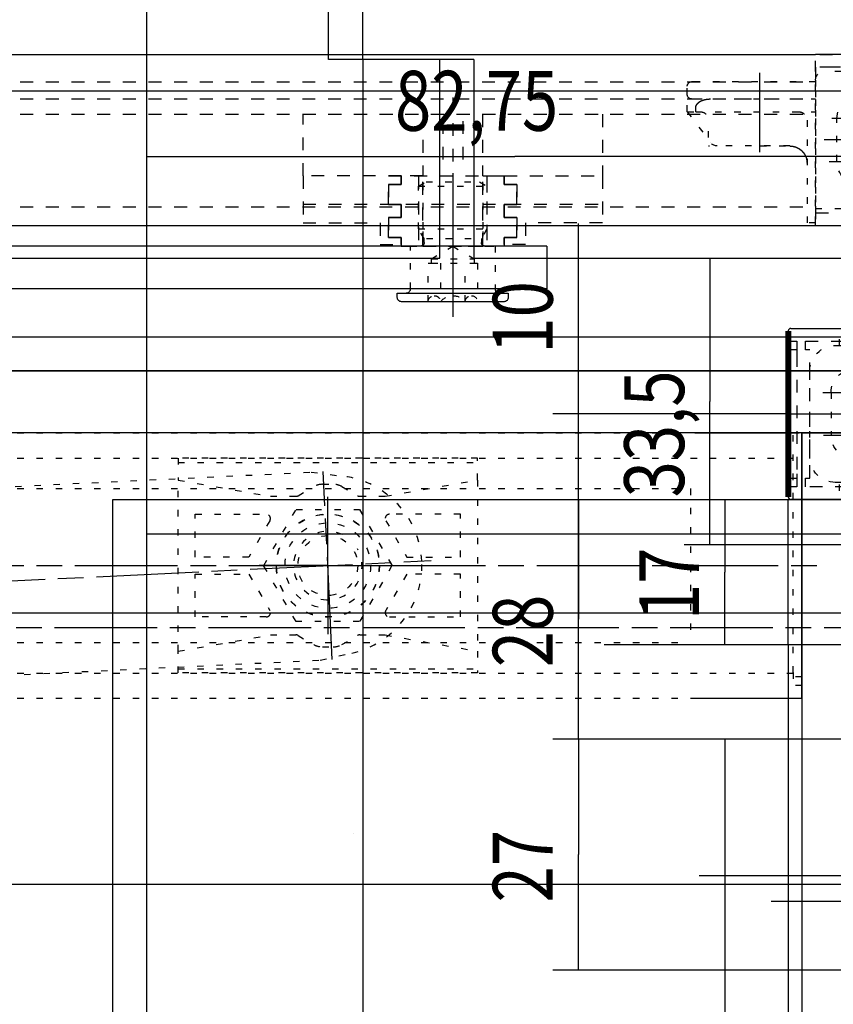
# Model space of a CAD drawing. Extents: x -216 to 1325, y -72 to 1051.
# Drawn here: x 413 to 508, y 363 to 478 of the extents above; entities that cross this region are included whole.
import ezdxf

# ---------------------------------------------------------------- set-up
doc = ezdxf.new("R2010")
doc.units = 0
for name, pattern in [('CENTERLINE', [30, 12, -1.5, 3, -1.5, 12]), ('HIDDEN', [4.5, 1.5, -1.5, 1.5]), ('PHANTOM', [29.5, 9.5, -1.5, 3, -1.5, 3, -1.5, 9.5]), ('SHORT_DASH', [3, 0.75, -1.5, 0.75])]:
    doc.linetypes.add(name, pattern=pattern)
doc.layers.get('0').update_dxf_attribs({"linetype": 'CONTINUOUS'})
for name, color, linetype in [('1', 7, 'CONTINUOUS'), ('2', 7, 'CONTINUOUS'), ('5', 7, 'CONTINUOUS'), ('6', 7, 'CONTINUOUS'), ('7', 7, 'CONTINUOUS')]:
    doc.layers.add(name, color=color, linetype=linetype)
doc.styles.get("Standard").update_dxf_attribs({"font": 'monotxt.shx'})
doc.dimstyles.new('DSTYLE1', dxfattribs={"dimtxt": 7, "dimasz": 8, "dimexe": 1.5, "dimexo": 0, "dimgap": 1.5, "dimtad": 1, "dimrnd": 0.001, "dimzin": 11, "dimcen": 0.09, "dimazin": 3, "dimtp": 0.1, "dimtm": 0.1, "dimtfac": 1, "dimtofl": 0, "dimtmove": 0, "dimatfit": 3})
doc.dimstyles.new('DSTYLE3', dxfattribs={"dimtxt": 7, "dimasz": 8, "dimexe": 1.5, "dimexo": 0, "dimgap": 1.5, "dimtad": 1, "dimrnd": 0.001, "dimzin": 11, "dimcen": 0.09, "dimse2": 1, "dimazin": 3, "dimtp": 0.1, "dimtm": 0.1, "dimtfac": 1, "dimtofl": 0, "dimtmove": 0, "dimatfit": 3})
doc.dimstyles.new('DSTYLE4', dxfattribs={"dimtxt": 7, "dimasz": 8, "dimexe": 1.5, "dimexo": 0, "dimgap": 1.5, "dimtad": 1, "dimrnd": 0.001, "dimzin": 11, "dimcen": 0.09, "dimse1": 1, "dimse2": 1, "dimazin": 3, "dimtp": 0.1, "dimtm": 0.1, "dimtfac": 1, "dimtofl": 0, "dimtmove": 0, "dimatfit": 3})
doc.dimstyles.new('DSTYLE5', dxfattribs={"dimtxt": 7, "dimasz": 8, "dimexe": 1.5, "dimexo": 0, "dimgap": 1.5, "dimtad": 1, "dimrnd": 0.001, "dimzin": 11, "dimcen": 0.09, "dimse1": 1, "dimazin": 3, "dimtp": 0.1, "dimtm": 0.1, "dimtfac": 1, "dimtofl": 0, "dimtmove": 0, "dimatfit": 3})

# ---------------------------------------------------------------- blocks, each defined once
blk = doc.blocks.new('_AH13')
at = {"color": 0, "linetype": 'CONTINUOUS'}
blk.add_solid([(0, 0), (1, -0.166667), (1, 0.166667), (0, 0)], dxfattribs=at)
blk = doc.blocks.new('*D285')
at = {"layer": '7', "color": 1, "linetype": 'CONTINUOUS'}
for p, q in [((427.40956, 417.50973), (427.40956, 464.60963)), ((510.15956, 441.50973), (510.15956, 464.60963)), ((427.40956, 461.60963), (470.41759, 461.60963)), ((510.15956, 461.60963), (470.41759, 461.60963))]:
    blk.add_line(p, q, dxfattribs=at)
at = {"layer": '7', "color": 1, "xscale": 8, "yscale": 8, "zscale": 8}
blk.add_blockref('_AH13', (427.40956, 461.60963), dxfattribs=at)
at = {"layer": '7', "color": 1, "xscale": 8, "yscale": 8, "zscale": 8, "rotation": 180}
blk.add_blockref('_AH13', (510.15956, 461.60963), dxfattribs=at)
at = {"layer": '7', "color": 1, "linetype": 'CONTINUOUS', "width": 0.8}
blk.add_text('82,75', height=7, dxfattribs=at).set_placement((456.41759, 464.61163))
blk = doc.blocks.new('KAPPE_GLEIT_VORNENEW00NEW00')
at = {"layer": '6', "color": 40, "linetype": 'CONTINUOUS'}
for p, q in [((0, 10), (12.7, 10)), ((13, 8.5), (13, 9.7)), ((13, -7.5), (13, 7.5)), ((13, -9.7), (13, -8.5))]:
    blk.add_line(p, q, dxfattribs=at)
at = {"layer": '6', "color": 1, "linetype": 'SHORT_DASH'}
for p, q in [((0, 8.5), (0, 10)), ((0, 8), (0, 8.5)), ((0, -8), (0, 8)), ((0, -8.5), (0, -8)), ((0, -8.5), (0, -10))]:
    blk.add_line(p, q, dxfattribs=at)
at = {"layer": '6', "color": 1, "linetype": 'HIDDEN'}
for p, q in [((0, 8.5), (11, 8.5)), ((11, 8.5), (11, 7.5)), ((12, 8.5), (13, 8.5)), ((12, 7.5), (12, 8.5)), ((10.5, 7.5), (10.5, -7.5)), ((11, 7.5), (10.5, 7.5)), ((13, 7.5), (12, 7.5)), ((12, 7), (12, 7.5)), ((12, -7), (12, 7)), ((10.5, -7.5), (11, -7.5)), ((11, -7.5), (11, -8.5)), ((12, -7.5), (12, -7)), ((12, -7.5), (13, -7.5)), ((12, -8.5), (12, -7.5)), ((13, -7.5), (13, -7.5)), ((2.9, -8.5), (0, -8.5)), ((11, -8.5), (0, -8.5)), ((13, -8.5), (12, -8.5))]:
    blk.add_line(p, q, dxfattribs=at)
at = {"layer": '6', "color": 1, "linetype": 'CONTINUOUS'}
for p, q in [((13, 8.5), (13, 7.5)), ((13, -7.5), (13, -8.5))]:
    blk.add_line(p, q, dxfattribs=at)
at = {"layer": '6', "color": 1, "linetype": 'CENTERLINE'}
blk.add_line((13, 0), (0, 0), dxfattribs=at)
at = {"layer": '6', "color": 5, "linetype": 'CONTINUOUS'}
blk.add_line((12.7, -10), (0, -10), dxfattribs=at)
at = {"layer": '6', "color": 6, "linetype": 'HIDDEN'}
blk.add_line((0.5, -10), (5.25, -10), dxfattribs=at)
at = {"layer": '6', "color": 1, "linetype": 'PHANTOM', "const_width": 0.7}
blk.add_lwpolyline([(13, 9.7), (13, -9.7)], dxfattribs=at)
at = {"layer": '6', "color": 40, "linetype": 'CONTINUOUS'}
for centre, start, end in [((12.7, 9.7), 0, 90), ((12.7, -9.7), 270, 360)]:
    blk.add_arc(centre, 0.3, start, end, dxfattribs=at)
blk = doc.blocks.new('BEFESTIGUNGNEW00NEW00')
at = {"layer": '6', "color": 1, "linetype": 'CENTERLINE'}
for p, q in [((5.25, -5.99), (5.25, 15.58)), ((1.61, 7.3), (8.87, 7.3)), ((-6.5, 6.23), (-6.5, -3.05)), ((8.97, 2.3), (1.91, 2.3))]:
    blk.add_line(p, q, dxfattribs=at)
at = {"layer": '6', "color": 1, "linetype": 'SHORT_DASH'}
for p, q in [((0, 14.5), (-1, 14.5)), ((-1, 2.5), (-1, 14.5)), ((0, 14.5), (0, 12.8)), ((0, 12.8), (7.5, 12.8)), ((0, -2.2), (0, 12.8)), ((3.5, 12.8), (3.5, 13.8)), ((3.5, 13.8), (7, 13.8)), ((7, 13.8), (7, 12.8)), ((10.5, 9.8), (10.5, -0.2)), ((2.5, 7.3), (2.5, 2.3)), ((8, 2.3), (8, 7.3)), ((-15, 1.5), (-12.3, 5.1)), ((-12.5, 5.5), (-12.42, 5.5)), ((-3, 5.5), (-11.5, 5.5)), ((-6.5, 5.5), (-3, 5.5)), ((-12.5, 4.5), (-12.5, 2.5)), ((-15, 1.5), (-14, 1.5)), ((-15, 1.5), (-15, -0.5)), ((-15, 1.5), (-13.5, 1.5)), ((-14, 1.5), (0, 1.5)), ((-14, 1.5), (-14, 1)), ((-14.5, 0), (-14, 0)), ((-14, 0), (0, 0)), ((-15, -0.5), (-15, -1.5)), ((-14, -2), (-14.5, -2)), ((0, -2), (-14, -2)), ((7.5, -3.2), (1, -3.2)), ((3.5, -4.2), (3.5, -3.2)), ((7, -3.2), (7, -4.2)), ((3.5, -4.2), (7, -4.2))]:
    blk.add_line(p, q, dxfattribs=at)
for points in [[(-1, 7.5), (-1, 7.46, -0.004496), (-1, 7.42, -0.004534), (-1, 7.38, -0.004592), (-1.01, 7.34, -0.004668), (-1.01, 7.3, -0.004735), (-1.01, 7.26, -0.004794), (-1.02, 7.22, -0.004849), (-1.02, 7.18, -0.004903), (-1.03, 7.14, -0.004951), (-1.04, 7.11, -0.004995), (-1.04, 7.07, -0.005033), (-1.05, 7.03, -0.005068), (-1.06, 6.99, -0.005096), (-1.07, 6.95, -0.00512), (-1.08, 6.92, -0.005137), (-1.1, 6.88, -0.00515), (-1.11, 6.84, -0.005156), (-1.12, 6.81, -0.005158), (-1.14, 6.77, -0.005152), (-1.15, 6.73, -0.005143), (-1.17, 6.7, -0.005125), (-1.18, 6.66, -0.005106), (-1.2, 6.63, -0.005076), (-1.22, 6.59, -0.005044), (-1.24, 6.55, -0.005008), (-1.26, 6.52, -0.004976), (-1.28, 6.48, -0.004979), (-1.3, 6.45, -0.005041), (-1.32, 6.42, -0.005081), (-1.34, 6.38, -0.005134), (-1.37, 6.35, -0.005168), (-1.39, 6.31, -0.005216), (-1.42, 6.28, -0.005244), (-1.44, 6.25, -0.005285), (-1.47, 6.21, -0.005306), (-1.5, 6.18, -0.00534), (-1.53, 6.15, -0.005353), (-1.56, 6.12, -0.005378), (-1.59, 6.08, -0.005385), (-1.62, 6.05, -0.005416), (-1.66, 6.02, -0.005437), (-1.69, 5.99, -0.005492), (-1.73, 5.96, -0.00553), (-1.76, 5.93, -0.005591), (-1.8, 5.91, -0.005634), (-1.84, 5.88, -0.005703), (-1.88, 5.85, -0.005752), (-1.92, 5.82, -0.005826), (-1.96, 5.8, -0.005879), (-2, 5.77, -0.005956), (-2.04, 5.75, -0.006012), (-2.08, 5.73, -0.006091), (-2.13, 5.7, -0.006139), (-2.17, 5.68, -0.006202), (-2.22, 5.66, -0.006215), (-2.27, 5.64, -0.006222), (-2.32, 5.62, -0.006322), (-2.36, 5.61, -0.006533), (-2.41, 5.59, -0.006372), (-2.46, 5.58, -0.005969), (-2.51, 5.56, -0.006718), (-2.57, 5.55, -0.008219), (-2.62, 5.54, -0.006155), (-2.67, 5.53, -0.001822), (-2.72, 5.52, -0.009062), (-2.78, 5.51, -0.01594), (-2.87, 5.51, -0.007653), (-3, 5.5, -0.003964)], [(-14, 1), (-14, 0.97, 0.012431), (-14, 0.94, 0.013117), (-13.99, 0.92, 0.013189), (-13.99, 0.89, 0.012516), (-13.98, 0.86, 0.012035), (-13.97, 0.84, 0.011564), (-13.97, 0.81, 0.011095), (-13.96, 0.79, 0.010478), (-13.95, 0.77, 0.009937), (-13.94, 0.74, 0.009317), (-13.92, 0.72, 0.008769), (-13.91, 0.7, 0.008144), (-13.9, 0.67, 0.007612), (-13.88, 0.65, 0.007025), (-13.87, 0.63, 0.006495), (-13.85, 0.61, 0.005875), (-13.84, 0.59, 0.005469), (-13.82, 0.57, 0.005148), (-13.8, 0.55, 0.005041), (-13.79, 0.53, 0.005092), (-13.77, 0.51, 0.005111), (-13.75, 0.5, 0.005087), (-13.74, 0.48, 0.005078), (-13.72, 0.46, 0.005063), (-13.7, 0.44, 0.005051), (-13.68, 0.43, 0.005025), (-13.66, 0.41, 0.005005), (-13.65, 0.4, 0.004973), (-13.63, 0.38, 0.004946), (-13.61, 0.37, 0.004909), (-13.59, 0.35, 0.004875), (-13.57, 0.34, 0.004829), (-13.55, 0.33, 0.004794), (-13.53, 0.31, 0.004755), (-13.51, 0.3, 0.004659), (-13.49, 0.29, 0.004478), (-13.47, 0.28, 0.004306), (-13.45, 0.26, 0.004098), (-13.42, 0.25, 0.003918), (-13.4, 0.24, 0.003718), (-13.38, 0.23, 0.003543), (-13.36, 0.22, 0.003345), (-13.34, 0.21, 0.003171), (-13.32, 0.2, 0.002972), (-13.29, 0.19, 0.002806), (-13.27, 0.18, 0.002628), (-13.25, 0.18, 0.002548), (-13.23, 0.17, 0.002542), (-13.21, 0.16, 0.002534), (-13.18, 0.15, 0.002519), (-13.16, 0.14, 0.002507), (-13.14, 0.13, 0.002492), (-13.12, 0.13, 0.00248), (-13.1, 0.12, 0.002465), (-13.07, 0.11, 0.002452), (-13.05, 0.11, 0.002435), (-13.03, 0.1, 0.002421), (-13.01, 0.09, 0.002405), (-12.98, 0.09, 0.00239), (-12.96, 0.08, 0.002372), (-12.94, 0.08, 0.002357), (-12.92, 0.07, 0.002339), (-12.89, 0.07, 0.002323), (-12.87, 0.06, 0.002304), (-12.85, 0.06, 0.002288), (-12.82, 0.05, 0.002269), (-12.8, 0.05, 0.002252), (-12.78, 0.04, 0.002232), (-12.76, 0.04, 0.002216), (-12.73, 0.03, 0.002197), (-12.71, 0.03, 0.002179), (-12.69, 0.03, 0.002157), (-12.66, 0.02, 0.00214), (-12.64, 0.02, 0.002122), (-12.62, 0.02, 0.002097), (-12.59, 0.02, 0.002063), (-12.57, 0.01, 0.002059), (-12.55, 0.01, 0.002075), (-12.52, 0.01, 0.001996), (-12.5, 0.01, 0.001845), (-12.48, 0.01, 0.001991), (-12.45, 0.01, 0.002305), (-12.43, 0, 0.001747), (-12.41, 0, 0.000649), (-12.39, 0, 0.002368), (-12.36, 0, 0.003967), (-12.32, 0, 0.001941), (-12.27, 0, 0.001037)]]:
    blk.add_lwpolyline(points, format="xyb", dxfattribs=at)
for centre, radius, start, end in [((7.5, 9.8), 3, 0, 90), ((5.25, 7.3), 2.75, 0, 180), ((-11.5, 4.5), 1, 90, 180), ((-13.5, 2.5), 1, 270, 360), ((-2, 2.5), 1, 270, 360), ((5.25, 2.3), 2.75, 180, 360), ((-14.5, -0.5), 0.5, 90, 180), ((7.5, -0.2), 3, 270, 360), ((-14.5, -1.5), 0.5, 180, 270), ((1, -2.2), 1, 180, 270)]:
    blk.add_arc(centre, radius, start, end, dxfattribs=at)
blk = doc.blocks.new('GLEITST_CK_SEITENEW00NEW00')
at = {"layer": '6', "color": 1, "linetype": 'HIDDEN'}
for p, q in [((-6.025, -1), (-6.025, 0)), ((-6.025, 0), (-3.5, 0)), ((-4, -8.2), (-4, 0)), ((-3.5, 0), (3.5, 0)), ((-3.5, 0), (-3.5, -8.2)), ((0, -17.374), (0, 0.735)), ((6.025, 0), (3.5, 0)), ((3.5, 0), (3.5, -8.2)), ((4, -8.2), (4, 0)), ((6.025, -1), (6.025, 0)), ((-8.5001, -2.7), (-8.5001, -0.2)), ((-8.5001, -0.2), (-6.025, -0.2)), ((-7.5, -3.35), (-7.5, -1)), ((-7.5, -1), (-6.025, -1)), ((-6.025, -1), (-7.5, -1)), ((-7.5, -1), (-7.5, -3.35)), ((-6.025, -0.2), (-6.025, -1)), ((8.5, -0.2), (6.025, -0.2)), ((6.025, -0.2), (6.025, -1)), ((7.5, -1), (6.025, -1)), ((6.025, -1), (7.5, -1)), ((7.5, -3.35), (7.5, -1)), ((7.5, -1), (7.5, -3.35)), ((8.5, -2.7), (8.5, -0.2)), ((-17.5001, -8.2), (-17.5001, -2.7)), ((-17.5001, -2.7), (-8.5001, -2.7)), ((-6.025, -3.35), (-7.5, -3.35)), ((-7.5, -3.35), (-6.025, -3.35)), ((-6.025, -4.85), (-6.025, -3.35)), ((-6.025, -3.35), (-6.025, -4.85)), ((6.025, -4.85), (6.025, -3.35)), ((6.025, -3.35), (7.5, -3.35)), ((7.5, -3.35), (6.025, -3.35)), ((6.025, -3.35), (6.025, -4.85)), ((17.5, -2.7), (8.5, -2.7)), ((17.5, -8.2), (17.5, -2.7)), ((-17.5001, -4.9), (17.5, -4.9)), ((-7.5, -7.2), (-7.5, -4.85)), ((-7.5, -4.85), (-6.025, -4.85)), ((-6.025, -4.85), (-7.5, -4.85)), ((-7.5, -4.85), (-7.5, -7.2)), ((7.5, -4.85), (6.025, -4.85)), ((6.025, -4.85), (7.5, -4.85)), ((7.5, -7.2), (7.5, -4.85)), ((7.5, -4.85), (7.5, -7.2)), ((-6.025, -7.2), (-7.5, -7.2)), ((-7.5, -7.2), (-6.025, -7.2)), ((-6.025, -8.2), (-6.025, -7.2)), ((-6.025, -7.2), (-6.025, -8.2)), ((6.025, -8.2), (6.025, -7.2)), ((6.025, -7.2), (7.5, -7.2)), ((7.5, -7.2), (6.025, -7.2)), ((6.025, -7.2), (6.025, -8.2)), ((-6.025, -8.2), (-17.5001, -8.2)), ((-17.5001, -8.2), (-17.5001, -15.4)), ((-7.5, -8.2), (7.5, -8.2)), ((-3.5, -8.2), (-6.025, -8.2)), ((-3.484, -15.4), (-3.484, -8.2)), ((-1.175, -14.6025), (-1.175, -8.85)), ((1.175, -14.6025), (1.175, -8.705)), ((3.484, -15.4), (3.484, -8.2)), ((3.5, -8.2), (6.025, -8.2)), ((6.025, -8.2), (17.5, -8.2)), ((17.5, -15.4), (17.5, -8.2)), ((-17.5001, -15.4), (17.5, -15.4))]:
    blk.add_line(p, q, dxfattribs=at)
blk = doc.blocks.new('SCHRAUBENEW00NEW00')
at = {"layer": '6', "color": 1, "linetype": 'CENTERLINE'}
blk.add_line((0, -14.01), (0, 2.02), dxfattribs=at)
at = {"layer": '6', "color": 40, "linetype": 'CONTINUOUS'}
for p, q in [((-6.49, 0.5), (-6.49, 0)), ((-6.49, 0), (-5.46, 0)), ((-6.49, 0), (6.49, 0)), ((5.99, 1), (-5.99, 1)), ((5.46, 0), (6.49, 0)), ((6.49, 0), (6.49, 0.5))]:
    blk.add_line(p, q, dxfattribs=at)
at = {"layer": '6', "color": 1, "linetype": 'SHORT_DASH'}
for p, q in [((-2.89, 1), (-2.89, -3.5)), ((-1.44, -3.5), (-1.44, 1)), ((1.44, 1), (1.44, -3.5)), ((2.89, -3.5), (2.89, 1)), ((-4.96, -0.5), (-4.96, -5.5)), ((4.96, -5.5), (4.96, -0.5)), ((-2.89, -3.5), (-2.5, -3.5)), ((-2.5, -3.5), (-2.5, -4)), ((-2.5, -3.5), (2.5, -3.5)), ((-2.5, -4), (0, -5.5)), ((-2.5, -4), (2.5, -4)), ((0, -5.5), (2.5, -4)), ((2.5, -4), (2.5, -3.5)), ((2.5, -3.5), (2.89, -3.5)), ((-4.96, -5.5), (-3.75, -5.5)), ((-4.96, -5.5), (4.96, -5.5)), ((3.75, -5.5), (4.96, -5.5)), ((-3.35, -6.37), (-4, -7.5)), ((-3.5, -7.21), (-3.5, -6.64)), ((-3.35, -5.9), (-3.35, -6.37)), ((-3.09, -6.4), (3.08, -6.4)), ((3.35, -6.37), (3.35, -5.9)), ((4, -7.5), (3.35, -6.37)), ((3.5, -7.21), (3.5, -6.64)), ((-4, -7.5), (-4, -12.5)), ((-4, -7.5), (4, -7.5)), ((-3.5, -12.79), (-3.5, -7.21)), ((3.5, -12.79), (3.5, -7.21)), ((4, -12.5), (4, -7.5)), ((-4, -12.5), (-3.13, -13)), ((-4, -12.5), (4, -12.5)), ((3.13, -13), (4, -12.5)), ((-3.13, -13), (3.13, -13))]:
    blk.add_line(p, q, dxfattribs=at)
at = {"layer": '6', "color": 40, "linetype": 'CONTINUOUS'}
for centre, radius, start, end in [((-5.99, 0.5), 0.5, 89.9951, 180.0049), ((-5.46, -0.5), 0.5, 359.9677, 450.0323), ((5.46, -0.5), 0.499, 89.9706, 135.0069), ((5.99, 0.5), 0.5, 359.9579, 450.0421), ((5.47, -0.5), 0.501, 135.0075, 179.9743)]:
    blk.add_arc(centre, radius, start, end, dxfattribs=at)
at = {"layer": '6', "color": 1, "linetype": 'SHORT_DASH'}
for centre, radius, start, end in [((-2.16, 1.02), 0.722, 181.7098, 268.2902), ((-2.16, 1.02), 0.722, 268.2549, 358.2929), ((0, 2.14), 1.83, 218.2259, 270.019), ((0, 2.14), 1.84, 269.9683, 321.7401), ((2.17, 1.02), 0.722, 181.7201, 271.7321), ((2.17, 1.02), 0.722, 271.7054, 358.2946), ((-3.75, -5.9), 0.4, 359.9536, 450.0464), ((3.75, -5.9), 0.401, 135.013, 179.9762), ((3.75, -5.9), 0.399, 89.9446, 135.0077)]:
    blk.add_arc(centre, radius, start, end, dxfattribs=at)
blk = doc.blocks.new('HEBEL_FRONTNEW00NEW00')
at = {"layer": '6', "color": 1, "linetype": 'CENTERLINE'}
blk.add_line((374.58, -23.23), (374.58, -10.15), dxfattribs=at)
at = {"layer": '6', "color": 40, "linetype": 'CONTINUOUS'}
for p, q in [((385.58, -14.5), (-11, -14.5)), ((385.58, -19.5), (385.58, -14.5)), ((385.58, -19.5), (-11, -19.5))]:
    blk.add_line(p, q, dxfattribs=at)
blk = doc.blocks.new('GLEITSCHIENE_FRONTNEW00NEW00')
at = {"layer": '6', "color": 40, "linetype": 'CONTINUOUS'}
for p, q in [((0, 0), (504, 0)), ((0, -20), (504, -20))]:
    blk.add_line(p, q, dxfattribs=at)
at = {"layer": '6', "color": 1, "linetype": 'SHORT_DASH'}
blk.add_line((504, 0), (504, -20), dxfattribs=at)
at = {"layer": '6', "color": 1, "linetype": 'HIDDEN'}
for p, q in [((0, -2.2), (504, -2.2)), ((0, -13), (504, -13)), ((0, -14.8), (504, -14.8)), ((0, -16.8), (504, -16.8))]:
    blk.add_line(p, q, dxfattribs=at)
blk = doc.blocks.new('GLEITST_CKNEW00')
at = {"layer": '5', "color": 1, "linetype": 'SHORT_DASH'}
for p, q in [((17.5, 12.55), (-17.5, 12.55)), ((-17.5, 12.55), (-17.5, 10)), ((-17.5, 12.05), (17.5, 12.05)), ((17.5, 10), (17.5, 12.55)), ((-17.5, 10), (-6.72, 8.1)), ((-17.5, -10), (-17.5, 10)), ((-3.48, 8.17), (-1.64, 9.23)), ((-0.64, 9.5), (0.64, 9.5)), ((1.64, 9.23), (3.48, 8.17)), ((6.72, 8.1), (17.5, 10)), ((17.5, 10), (17.5, -10)), ((-6.72, 8.1), (-3.73, 8.1)), ((3.73, 8.1), (6.72, 8.1)), ((-15.5, 1), (-15.5, 6)), ((-15.5, 6), (-7.21, 6)), ((-7.5, 0), (-3.72, 6.55)), ((-3.72, 6.55), (3.72, 6.55)), ((3.72, 6.55), (7.5, 0)), ((15.5, 6), (7.21, 6)), ((15.5, 1), (15.5, 6)), ((-6.78, 5.25), (-9.23, 1)), ((6.78, 5.25), (9.23, 1)), ((-9.23, 1), (-15.5, 1)), ((-3.72, -6.55), (-7.5, 0)), ((0, 0), (0, 0)), ((0, 0), (0, 0)), ((7.5, 0), (3.72, -6.55)), ((9.23, 1), (15.5, 1)), ((-15.5, -1), (-9.23, -1)), ((-15.5, -6), (-15.5, -1)), ((-9.23, -1), (-6.78, -5.25)), ((9.23, -1), (6.78, -5.25)), ((15.5, -1), (9.23, -1)), ((15.5, -6), (15.5, -1)), ((-7.21, -6), (-15.5, -6)), ((3.72, -6.55), (-3.72, -6.55)), ((7.21, -6), (15.5, -6)), ((-17.5, -10), (-6.72, -8.1)), ((-6.72, -8.1), (-3.73, -8.1)), ((-3.48, -8.17), (-1.64, -9.23)), ((1.64, -9.23), (3.48, -8.17)), ((3.73, -8.1), (6.72, -8.1)), ((6.72, -8.1), (17.5, -10)), ((-17.5, -12.55), (-17.5, -10)), ((-0.64, -9.5), (0.64, -9.5)), ((17.5, -10), (17.5, -12.55)), ((-17.5, -12.05), (17.5, -12.05)), ((17.5, -12.55), (-17.5, -12.55))]:
    blk.add_line(p, q, dxfattribs=at)
at = {"layer": '5', "color": 1, "linetype": 'CENTERLINE'}
for q in [(0, 8.03), (-8.03, 0), (8.03, 0), (0, -8.03)]:
    blk.add_line((0, 0), q, dxfattribs=at)
at = {"layer": '5', "color": 1, "linetype": 'SHORT_DASH'}
for radius in [6.03, 3.5]:
    blk.add_circle((0, 0), radius, dxfattribs=at)
for centre, radius, start, end in [((-0.64, 7.5), 2, 90.0152, 119.9902), ((0.64, 7.5), 2, 60.0037, 89.9909), ((-3.73, 8.6), 0.502, 270.0622, 299.9432), ((3.73, 8.59), 0.495, 239.8274, 270.1672), ((-7.21, 5.5), 0.5, 329.9995, 449.999), ((7.21, 5.5), 0.5, 89.9932, 210.0083), ((0, 0), 4, 64.6464, 389.3276), ((-7.21, -5.5), 0.5, 270.005, 389.9964), ((7.21, -5.5), 0.5, 149.9955, 270.0031), ((-3.73, -8.6), 0.501, 60.0249, 89.9911), ((3.73, -8.6), 0.499, 89.9567, 120.0273), ((-0.64, -7.5), 2, 239.9976, 270.0024), ((0.64, -7.5), 2, 269.9965, 300.0036)]:
    blk.add_arc(centre, radius, start, end, dxfattribs=at)
blk = doc.blocks.new('GLEITSCHIENE_OBENNEW00')
at = {"layer": '5', "color": 1, "linetype": 'SHORT_DASH'}
for p, q in [((0, 0), (504, 0)), ((0, -2.94), (504, -2.94)), ((0, -6.5), (504, -6.5)), ((504, -6.5), (504, -24.5)), ((0, -24.5), (504, -24.5)), ((0, -28.06), (504, -28.06)), ((0, -31), (504, -31))]:
    blk.add_line(p, q, dxfattribs=at)
at = {"layer": '5', "color": 1, "linetype": 'CENTERLINE'}
blk.add_line((0, -15.5), (504, -15.5), dxfattribs=at)
blk = doc.blocks.new('HEBEL375NEW00')
at = {"layer": '5', "color": 1, "linetype": 'SHORT_DASH'}
for p, q in [((1.42, 11), (373.58, 11)), ((373.58, 11), (377.32, 10.34)), ((373.58, -11), (377.32, -10.34)), ((1.42, -11), (373.58, -11))]:
    blk.add_line(p, q, dxfattribs=at)
at = {"layer": '5', "color": 1, "linetype": 'CENTERLINE'}
for p, q in [((375, -11), (375, 11)), ((-12.1, 0), (387.1, 0))]:
    blk.add_line(p, q, dxfattribs=at)
at = {"layer": '5', "color": 1, "linetype": 'SHORT_DASH'}
for radius in [6, 5]:
    blk.add_circle((375, 0), radius, dxfattribs=at)
for start, end in [(0, 80), (280, 360)]:
    blk.add_arc((375.5, 0), 10.5, start, end, dxfattribs=at)
blk = doc.blocks.new('KAPPE_RE_TOPNEW00')
at = {"layer": '5', "color": 1, "linetype": 'CONTINUOUS'}
blk.add_line((0.5, 0), (0, 0), dxfattribs=at)
at = {"layer": '5', "color": 40, "linetype": 'CONTINUOUS'}
for p, q in [((0.5, 0), (12.7, 0)), ((13, -28), (13, 0)), ((13, -31), (13, -28)), ((0, -31), (13, -31))]:
    blk.add_line(p, q, dxfattribs=at)
at = {"layer": '5', "color": 1, "linetype": 'SHORT_DASH'}
for p, q in [((12, -28), (12, 0)), ((13, 0), (12.7, 0)), ((0, -2.94), (12, -2.94)), ((0, -28.06), (12, -28.06)), ((12, -28), (12, -29.5)), ((13, -28.5), (12, -28.5)), ((13, -29.5), (12, -29.5))]:
    blk.add_line(p, q, dxfattribs=at)
at = {"layer": '5', "color": 1, "linetype": 'CENTERLINE'}
blk.add_line((-1.75, -15.5), (14.85, -15.5), dxfattribs=at)
blk = doc.blocks.new('*D3585')
at = {"layer": '5', "color": 1, "linetype": 'CONTINUOUS'}
for p, q in [((503.99143, 429.28574), (537.27088, 429.28574)), ((534.27088, 429.28574), (534.27088, 389.28574)), ((534.27088, 349.28574), (534.27088, 389.28574)), ((503.99143, 349.28574), (537.27088, 349.28574))]:
    blk.add_line(p, q, dxfattribs=at)
at = {"layer": '5', "color": 1, "xscale": 8, "yscale": 8, "zscale": 8}
for p, rotation in [((534.27088, 429.28574), 270), ((534.27088, 349.28574), 90)]:
    blk.add_blockref('_AH13', p, dxfattribs=dict(at, rotation=rotation))
at = {"layer": '5', "color": 1, "linetype": 'CONTINUOUS', "width": 0.8}
blk.add_text('80', height=7, rotation=90, dxfattribs=at).set_placement((531.26888, 383.68574))
blk = doc.blocks.new('T_RE_TOPNEW00')
at = {"layer": '5', "color": 40, "linetype": 'CONTINUOUS'}
for p, q in [((13, 52), (676.01138, 52)), ((670.19712, 12), (0, 12))]:
    blk.add_line(p, q, dxfattribs=at)
blk = doc.blocks.new('ANTRIEB_T_RBLATTNEW00')
at = {"layer": '6', "color": 40, "linetype": 'CONTINUOUS'}
for p, q in [((-67, 11), (-67, -49)), ((331.47, 11), (-67, 11)), ((463, 11), (331.47, 11)), ((463, -49), (-67, -49))]:
    blk.add_line(p, q, dxfattribs=at)
at = {"layer": '6', "color": 1, "linetype": 'CENTERLINE'}
blk.add_line((463, -19), (-69, -19), dxfattribs=at)
at = {"layer": '6', "color": 1, "linetype": 'CONTINUOUS'}
blk.add_line((396, -43), (396, -43), dxfattribs=at)
blk = doc.blocks.new('*D4183')
at = {"layer": '6', "color": 1, "linetype": 'CONTINUOUS'}
for p, q in [((-11.403411, 376.52989), (-11.403411, 347.62208)), ((518.59659, 376.52989), (518.59659, 298.51624)), ((-11.403411, 326.95291), (-11.403411, 298.51624)), ((-11.403411, 301.51624), (253.59659, 301.51624)), ((518.59659, 301.51624), (253.59659, 301.51624))]:
    blk.add_line(p, q, dxfattribs=at)
at = {"layer": '6', "color": 1, "xscale": 8, "yscale": 8, "zscale": 8}
blk.add_blockref('_AH13', (-11.403411, 301.51624), dxfattribs=at)
at = {"layer": '6', "color": 1, "xscale": 8, "yscale": 8, "zscale": 8, "rotation": 180}
blk.add_blockref('_AH13', (518.59659, 301.51624), dxfattribs=at)
at = {"layer": '6', "color": 1, "linetype": 'CONTINUOUS', "width": 0.8}
blk.add_text('530', height=7, dxfattribs=at).set_placement((245.19659, 304.51824))
blk = doc.blocks.new('BEFESTIGUNG_LINKSNEW00NEW00')
at = {"layer": '6', "color": 1, "linetype": 'CENTERLINE'}
for p, q in [((-5.25, -5.99), (-5.25, 15.58)), ((-1.61, 7.3), (-8.87, 7.3)), ((6.5, 6.23), (6.5, -3.05)), ((-8.97, 2.3), (-1.91, 2.3))]:
    blk.add_line(p, q, dxfattribs=at)
at = {"layer": '6', "color": 1, "linetype": 'SHORT_DASH'}
for p, q in [((0, 14.5), (0, 12.8)), ((0, 14.5), (1, 14.5)), ((1, 2.5), (1, 14.5)), ((0, 12.8), (-7.5, 12.8)), ((-7, 13.8), (-7, 12.8)), ((-3.5, 13.8), (-7, 13.8)), ((-3.5, 12.8), (-3.5, 13.8)), ((0, -2.2), (0, 12.8)), ((-10.5, 9.8), (-10.5, -0.2)), ((-8, 2.3), (-8, 7.3)), ((-2.5, 7.3), (-2.5, 2.3)), ((6.5, 5.5), (3, 5.5)), ((3, 5.5), (11.5, 5.5)), ((15, 1.5), (12.3, 5.1)), ((12.5, 5.5), (12.42, 5.5)), ((12.5, 4.5), (12.5, 2.5)), ((14, 1.5), (0, 1.5)), ((15, 1.5), (13.5, 1.5)), ((15, 1.5), (14, 1.5)), ((14, 1.5), (14, 1)), ((15, 1.5), (15, -0.5)), ((14, 0), (0, 0)), ((14.5, 0), (14, 0)), ((15, -0.5), (15, -1.5)), ((0, -2), (14, -2)), ((14, -2), (14.5, -2)), ((-7.5, -3.2), (-1, -3.2)), ((-7, -3.2), (-7, -4.2)), ((-3.5, -4.2), (-3.5, -3.2)), ((-3.5, -4.2), (-7, -4.2))]:
    blk.add_line(p, q, dxfattribs=at)
for points in [[(1, 7.5), (1, 7.46, 0.004496), (1, 7.42, 0.004534), (1, 7.38, 0.004592), (1.01, 7.34, 0.004668), (1.01, 7.3, 0.004735), (1.01, 7.26, 0.004794), (1.02, 7.22, 0.004849), (1.02, 7.18, 0.004903), (1.03, 7.14, 0.004951), (1.04, 7.11, 0.004995), (1.04, 7.07, 0.005033), (1.05, 7.03, 0.005068), (1.06, 6.99, 0.005096), (1.07, 6.95, 0.00512), (1.08, 6.92, 0.005137), (1.1, 6.88, 0.00515), (1.11, 6.84, 0.005156), (1.12, 6.81, 0.005158), (1.14, 6.77, 0.005152), (1.15, 6.73, 0.005143), (1.17, 6.7, 0.005125), (1.18, 6.66, 0.005106), (1.2, 6.63, 0.005076), (1.22, 6.59, 0.005044), (1.24, 6.55, 0.005008), (1.26, 6.52, 0.004976), (1.28, 6.48, 0.004979), (1.3, 6.45, 0.005041), (1.32, 6.42, 0.005081), (1.34, 6.38, 0.005134), (1.37, 6.35, 0.005168), (1.39, 6.31, 0.005216), (1.42, 6.28, 0.005244), (1.44, 6.25, 0.005285), (1.47, 6.21, 0.005306), (1.5, 6.18, 0.00534), (1.53, 6.15, 0.005353), (1.56, 6.12, 0.005378), (1.59, 6.08, 0.005385), (1.62, 6.05, 0.005416), (1.66, 6.02, 0.005437), (1.69, 5.99, 0.005492), (1.73, 5.96, 0.00553), (1.76, 5.93, 0.005591), (1.8, 5.91, 0.005634), (1.84, 5.88, 0.005703), (1.88, 5.85, 0.005752), (1.92, 5.82, 0.005826), (1.96, 5.8, 0.005879), (2, 5.77, 0.005956), (2.04, 5.75, 0.006012), (2.08, 5.73, 0.006091), (2.13, 5.7, 0.006139), (2.17, 5.68, 0.006202), (2.22, 5.66, 0.006215), (2.27, 5.64, 0.006222), (2.32, 5.62, 0.006322), (2.36, 5.61, 0.006533), (2.41, 5.59, 0.006372), (2.46, 5.58, 0.005969), (2.51, 5.56, 0.006718), (2.57, 5.55, 0.008219), (2.62, 5.54, 0.006155), (2.67, 5.53, 0.001822), (2.72, 5.52, 0.009062), (2.78, 5.51, 0.01594), (2.87, 5.51, 0.007653), (3, 5.5, 0.003964)], [(14, 1), (14, 0.97, -0.012431), (14, 0.94, -0.013117), (13.99, 0.92, -0.013189), (13.99, 0.89, -0.012516), (13.98, 0.86, -0.012035), (13.97, 0.84, -0.011564), (13.97, 0.81, -0.011095), (13.96, 0.79, -0.010478), (13.95, 0.77, -0.009937), (13.94, 0.74, -0.009317), (13.92, 0.72, -0.008769), (13.91, 0.7, -0.008144), (13.9, 0.67, -0.007612), (13.88, 0.65, -0.007025), (13.87, 0.63, -0.006495), (13.85, 0.61, -0.005875), (13.84, 0.59, -0.005469), (13.82, 0.57, -0.005148), (13.8, 0.55, -0.005041), (13.79, 0.53, -0.005092), (13.77, 0.51, -0.005111), (13.75, 0.5, -0.005087), (13.74, 0.48, -0.005078), (13.72, 0.46, -0.005063), (13.7, 0.44, -0.005051), (13.68, 0.43, -0.005025), (13.66, 0.41, -0.005005), (13.65, 0.4, -0.004973), (13.63, 0.38, -0.004946), (13.61, 0.37, -0.004909), (13.59, 0.35, -0.004875), (13.57, 0.34, -0.004829), (13.55, 0.33, -0.004794), (13.53, 0.31, -0.004755), (13.51, 0.3, -0.004659), (13.49, 0.29, -0.004478), (13.47, 0.28, -0.004306), (13.45, 0.26, -0.004098), (13.42, 0.25, -0.003918), (13.4, 0.24, -0.003718), (13.38, 0.23, -0.003543), (13.36, 0.22, -0.003345), (13.34, 0.21, -0.003171), (13.32, 0.2, -0.002972), (13.29, 0.19, -0.002806), (13.27, 0.18, -0.002628), (13.25, 0.18, -0.002548), (13.23, 0.17, -0.002542), (13.21, 0.16, -0.002534), (13.18, 0.15, -0.002519), (13.16, 0.14, -0.002507), (13.14, 0.13, -0.002492), (13.12, 0.13, -0.00248), (13.1, 0.12, -0.002465), (13.07, 0.11, -0.002452), (13.05, 0.11, -0.002435), (13.03, 0.1, -0.002421), (13.01, 0.09, -0.002405), (12.98, 0.09, -0.00239), (12.96, 0.08, -0.002372), (12.94, 0.08, -0.002357), (12.92, 0.07, -0.002339), (12.89, 0.07, -0.002323), (12.87, 0.06, -0.002304), (12.85, 0.06, -0.002288), (12.82, 0.05, -0.002269), (12.8, 0.05, -0.002252), (12.78, 0.04, -0.002232), (12.76, 0.04, -0.002216), (12.73, 0.03, -0.002197), (12.71, 0.03, -0.002179), (12.69, 0.03, -0.002157), (12.66, 0.02, -0.00214), (12.64, 0.02, -0.002122), (12.62, 0.02, -0.002097), (12.59, 0.02, -0.002063), (12.57, 0.01, -0.002059), (12.55, 0.01, -0.002075), (12.52, 0.01, -0.001996), (12.5, 0.01, -0.001845), (12.48, 0.01, -0.001991), (12.45, 0.01, -0.002305), (12.43, 0, -0.001747), (12.41, 0, -0.000649), (12.39, 0, -0.002368), (12.36, 0, -0.003967), (12.32, 0, -0.001941), (12.27, 0, -0.001037)]]:
    blk.add_lwpolyline(points, format="xyb", dxfattribs=at)
for centre, radius, start, end in [((-7.5, 9.8), 3, 90, 180), ((-5.25, 7.3), 2.75, 0, 180), ((11.5, 4.5), 1, 0, 90), ((2, 2.5), 1, 180, 270), ((13.5, 2.5), 1, 180, 270), ((-5.25, 2.3), 2.75, 180, 360), ((14.5, -0.5), 0.5, 0, 90), ((-7.5, -0.2), 3, 180, 270), ((-1, -2.2), 1, 270, 360), ((14.5, -1.5), 0.5, 270, 360)]:
    blk.add_arc(centre, radius, start, end, dxfattribs=at)
blk = doc.blocks.new('*D6435')
at = {"layer": '7', "color": 1, "linetype": 'CONTINUOUS'}
for p, q in [((427.40956, 404.50973), (427.40956, 484.15639)), ((602.40956, 423.70973), (602.40956, 484.15639)), ((427.40956, 481.15639), (514.90956, 481.15639)), ((602.40956, 481.15639), (514.90956, 481.15639))]:
    blk.add_line(p, q, dxfattribs=at)
at = {"layer": '7', "color": 1, "xscale": 8, "yscale": 8, "zscale": 8}
blk.add_blockref('_AH13', (427.40956, 481.15639), dxfattribs=at)
at = {"layer": '7', "color": 1, "xscale": 8, "yscale": 8, "zscale": 8, "rotation": 180}
blk.add_blockref('_AH13', (602.40956, 481.15639), dxfattribs=at)
at = {"layer": '7', "color": 1, "linetype": 'CONTINUOUS', "width": 0.8}
blk.add_text('175', height=7, dxfattribs=at).set_placement((506.50956, 484.15839))
blk = doc.blocks.new('*D6444')
at = {"layer": '7', "color": 1, "linetype": 'CONTINUOUS'}
for p, q in [((494.97292, 393.50973), (494.97292, 366.50973)), ((562.20956, 377.50973), (491.97292, 377.50973)), ((562.15956, 366.50973), (491.97292, 366.50973)), ((494.97292, 366.50973), (494.97292, 343.91536))]:
    blk.add_line(p, q, dxfattribs=at)
at = {"layer": '7', "color": 1, "xscale": 8, "yscale": 8, "zscale": 8}
for p, rotation in [((494.97292, 377.50973), 450), ((494.97292, 366.50973), 630)]:
    blk.add_blockref('_AH13', p, dxfattribs=dict(at, rotation=rotation))
at = {"layer": '7', "color": 1, "linetype": 'CONTINUOUS', "width": 0.8}
blk.add_text('11', height=7, rotation=90, dxfattribs=at).set_placement((491.97092, 347.91536))
blk = doc.blocks.new('*D13033')
at = {"layer": '7', "color": 1, "linetype": 'CONTINUOUS'}
for p in [(494.97292, 421.50973), (494.97292, 404.50973)]:
    blk.add_line(p, (494.97292, 413.00973), dxfattribs=at)
at = {"layer": '7', "color": 1, "xscale": 8, "yscale": 8, "zscale": 8}
for p, rotation in [((494.97292, 421.50973), 270), ((494.97292, 404.50973), 450)]:
    blk.add_blockref('_AH13', p, dxfattribs=dict(at, rotation=rotation))
at = {"layer": '7', "color": 1, "linetype": 'CONTINUOUS', "width": 0.8}
blk.add_text('17', height=7, rotation=90, dxfattribs=at).set_placement((491.97092, 407.40973))
blk = doc.blocks.new('*D13034')
at = {"layer": '7', "color": 1, "linetype": 'CONTINUOUS'}
for p, q in [((477.85745, 431.50973), (477.85745, 453.74955)), ((497.40956, 431.50973), (474.85745, 431.50973)), ((477.85745, 405.50973), (477.85745, 431.50973))]:
    blk.add_line(p, q, dxfattribs=at)
at = {"layer": '7', "color": 1, "xscale": 8, "yscale": 8, "zscale": 8}
for p, rotation in [((477.85745, 431.50973), 450), ((477.85745, 421.50973), 270)]:
    blk.add_blockref('_AH13', p, dxfattribs=dict(at, rotation=rotation))
at = {"layer": '7', "color": 1, "linetype": 'CONTINUOUS', "width": 0.8}
blk.add_text('10', height=7, rotation=90, dxfattribs=at).set_placement((474.85545, 438.54955))
blk = doc.blocks.new('*D13035')
at = {"layer": '7', "color": 1, "linetype": 'CONTINUOUS'}
for p, q in [((477.85745, 421.50973), (477.85745, 407.50973)), ((477.85745, 393.50973), (477.85745, 407.50973)), ((562.15956, 393.50973), (474.85745, 393.50973))]:
    blk.add_line(p, q, dxfattribs=at)
at = {"layer": '7', "color": 1, "xscale": 8, "yscale": 8, "zscale": 8}
for p, rotation in [((477.85745, 421.50973), 270), ((477.85745, 393.50973), 450)]:
    blk.add_blockref('_AH13', p, dxfattribs=dict(at, rotation=rotation))
at = {"layer": '7', "color": 1, "linetype": 'CONTINUOUS', "width": 0.8}
blk.add_text('28', height=7, rotation=90, dxfattribs=at).set_placement((474.85545, 401.90973))
blk = doc.blocks.new('*D13037')
at = {"layer": '7', "color": 1, "linetype": 'CONTINUOUS'}
for p, q in [((562.15956, 393.50973), (474.85745, 393.50973)), ((477.85745, 393.50973), (477.85745, 380.00973)), ((477.85745, 366.50973), (477.85745, 380.00973)), ((562.15956, 366.50973), (474.85745, 366.50973))]:
    blk.add_line(p, q, dxfattribs=at)
at = {"layer": '7', "color": 1, "xscale": 8, "yscale": 8, "zscale": 8}
for p, rotation in [((477.85745, 393.50973), 270), ((477.85745, 366.50973), 450)]:
    blk.add_blockref('_AH13', p, dxfattribs=dict(at, rotation=rotation))
at = {"layer": '7', "color": 1, "linetype": 'CONTINUOUS', "width": 0.8}
blk.add_text('27', height=7, rotation=90, dxfattribs=at).set_placement((474.85545, 374.40973))
blk = doc.blocks.new('*D16427')
at = {"layer": '2', "color": 1, "linetype": 'CONTINUOUS'}
for p, q in [((493.22457, 449.70972), (493.22457, 432.95972)), ((493.22457, 416.20972), (493.22457, 432.95972)), ((496.80511, 416.20972), (490.22457, 416.20972))]:
    blk.add_line(p, q, dxfattribs=at)
at = {"layer": '2', "color": 1, "xscale": 8, "yscale": 8, "zscale": 8}
for p, rotation in [((493.22457, 449.70972), 270), ((493.22457, 416.20972), 90)]:
    blk.add_blockref('_AH13', p, dxfattribs=dict(at, rotation=rotation))
at = {"layer": '2', "color": 1, "linetype": 'CONTINUOUS', "width": 0.8}
blk.add_text('33,5', height=7, rotation=90, dxfattribs=at).set_placement((490.22257, 421.75972))
blk = doc.blocks.new('*D16456')
at = {"layer": '2', "color": 1, "linetype": 'CONTINUOUS'}
for p, q in [((452.64353, 369.70972), (452.64353, 348.26433)), ((527.64353, 369.70972), (527.64353, 348.26433)), ((452.64353, 351.26433), (491.49199, 351.26433)), ((527.64353, 351.26433), (491.49199, 351.26433))]:
    blk.add_line(p, q, dxfattribs=at)
at = {"layer": '2', "color": 1, "xscale": 8, "yscale": 8, "zscale": 8}
blk.add_blockref('_AH13', (452.64353, 351.26433), dxfattribs=at)
at = {"layer": '2', "color": 1, "xscale": 8, "yscale": 8, "zscale": 8, "rotation": 180}
blk.add_blockref('_AH13', (527.64353, 351.26433), dxfattribs=at)
at = {"layer": '2', "color": 1, "linetype": 'CONTINUOUS', "width": 0.8}
blk.add_text('75', height=7, dxfattribs=at).set_placement((485.89199, 354.26633))
blk = doc.blocks.new('T_R_TOP_GBS')
at = {"layer": '7', "color": 40, "linetype": 'CONTINUOUS'}
for p, q in [((-4, -28.789095), (-4, -12)), ((0, -28.789095), (0, -12)), ((9, -28.789095), (-4, -28.789095)), ((13, -28.789095), (0, -28.789095)), ((9, -52), (9, -28.789095)), ((13, -28.789095), (13, -52)), ((-94, -52), (9, -52)), ((13, -52), (676.01138, -52))]:
    blk.add_line(p, q, dxfattribs=at)
blk = doc.blocks.new('*D16502')
at = {"layer": '2', "color": 1, "linetype": 'CONTINUOUS'}
for p, q in [((452.64353, 369.70972), (452.64353, 324.81937)), ((627.64353, 360.28651), (627.64353, 353.9045)), ((627.64353, 346.69503), (627.64353, 324.81937)), ((452.64353, 327.81937), (540.14353, 327.81937)), ((627.64353, 327.81937), (540.14353, 327.81937))]:
    blk.add_line(p, q, dxfattribs=at)
at = {"layer": '2', "color": 1, "xscale": 8, "yscale": 8, "zscale": 8}
blk.add_blockref('_AH13', (452.64353, 327.81937), dxfattribs=at)
at = {"layer": '2', "color": 1, "xscale": 8, "yscale": 8, "zscale": 8, "rotation": 180}
blk.add_blockref('_AH13', (627.64353, 327.81937), dxfattribs=at)
at = {"layer": '2', "color": 1, "linetype": 'CONTINUOUS', "width": 0.8}
blk.add_text('175', height=7, dxfattribs=at).set_placement((531.74353, 330.82137))

msp = doc.modelspace()

# ---------------------------------------------------------------- linework, layer by layer
at = {"layer": '1', "color": 6, "linetype": 'CONTINUOUS'}
msp.add_line((19.8, 408.24683), (1184, 408.24683), dxfattribs=at)
at = {"layer": '2', "color": 1, "linetype": 'CONTINUOUS'}
for p, q in [((452.64353, 472.92062), (452.64353, 369.70972)), ((600.64353, 416.20972), (496.80511, 416.20972))]:
    msp.add_line(p, q, dxfattribs=at)
at = {"layer": '5', "color": 1, "linetype": 'PHANTOM'}
msp.add_line((503.99143, 429.28574), (-26.008573, 429.28574), dxfattribs=at)
at = {"layer": '5', "color": 40, "linetype": 'CONTINUOUS'}
msp.add_line((503.99143, 429.28574), (503.99143, 349.28574), dxfattribs=at)
at = {"layer": '6', "color": 40, "linetype": 'CONTINUOUS'}
for p, q in [((94.596589, 440.52989), (560.83679, 440.52989)), ((99.596589, 436.52989), (558.46066, 436.52989))]:
    msp.add_line(p, q, dxfattribs=at)
at = {"layer": '7', "color": 1, "linetype": 'CONTINUOUS'}
for p, q in [((427.40956, 417.50973), (427.40956, 477.57165)), ((502.40956, 431.50973), (497.40956, 431.50973)), ((502.40956, 404.50973), (502.40956, 421.50973)), ((502.40956, 404.50973), (480.88566, 404.50973))]:
    msp.add_line(p, q, dxfattribs=at)
at = {"layer": '7', "color": 40, "linetype": 'CONTINUOUS'}
for p, q in [((423.40956, 366.47922), (423.40956, 421.50973)), ((423.40956, 366.47922), (423.40956, 421.50973)), ((423.40956, 366.47922), (423.40956, 421.50973)), ((423.40956, 337.02953), (423.40956, 421.50973)), ((423.40956, 421.50973), (591.40956, 421.50973)), ((427.40956, 366.47922), (427.40956, 417.50973)), ((427.40956, 366.47922), (427.40956, 417.50973)), ((427.40956, 366.47922), (427.40956, 417.50973)), ((427.40956, 337.50973), (427.40956, 417.50973)), ((427.40956, 417.50973), (591.40956, 417.50973))]:
    msp.add_line(p, q, dxfattribs=at)

# ---------------------------------------------------------------- block references
at = {"layer": '2'}
msp.add_blockref('T_R_TOP_GBS', (452.64353, 501.70972), dxfattribs=at)
at = {"layer": '5'}
for name, p in [('T_RE_TOPNEW00', (-101.00857, 417.28574)), ('GLEITSCHIENE_OBENNEW00', (-13.008573, 429.28574)), ('KAPPE_RE_TOPNEW00', (490.99143, 429.28574)), ('GLEITST_CKNEW00', (448.5598, 413.78574))]:
    msp.add_blockref(name, p, dxfattribs=at)
at = {"layer": '5', "rotation": 2.75125}
msp.add_blockref('HEBEL375NEW00', (73.991427, 395.78574), dxfattribs=at)
at = {"layer": '6', "yscale": -1}
for name, p in [('BEFESTIGUNGNEW00NEW00', (505.59659, 468.32989)), ('GLEITSCHIENE_FRONTNEW00NEW00', (1.596589, 453.52989)), ('KAPPE_GLEIT_VORNENEW00NEW00', (505.59659, 463.52989)), ('GLEITST_CK_SEITENEW00NEW00', (463.17363, 451.12989)), ('SCHRAUBENEW00NEW00', (463.17363, 445.62989)), ('HEBEL_FRONTNEW00NEW00', (88.596589, 431.62989))]:
    msp.add_blockref(name, p, dxfattribs=at)
at = {"layer": '6'}
msp.add_blockref('ANTRIEB_T_RBLATTNEW00', (55.596589, 425.52989), dxfattribs=at)
at = {"layer": '7', "yscale": -1}
msp.add_blockref('BEFESTIGUNG_LINKSNEW00NEW00', (515.40956, 436.30973), dxfattribs=at)
at = {"layer": '7', "rotation": 180}
msp.add_blockref('KAPPE_GLEIT_VORNENEW00NEW00', (515.40956, 431.50973), dxfattribs=at)
at = {"layer": '7'}
msp.add_blockref('ANTRIEB_T_RBLATTNEW00', (569.40956, 393.50973), dxfattribs=at)

# ---------------------------------------------------------------- dimensions: what is measured, and where the dimension line sits
at = {"layer": '2', "color": 1, "linetype": 'CONTINUOUS'}
dim = msp.add_linear_dim(base=(493.22457, 449.70972), p1=(496.80511, 416.20972), p2=(506.0109, 449.70972), angle=90, dimstyle='DSTYLE3', override={"dimblk": '_AH13', "dimsah": 0}, dxfattribs=at)
dim.commit()
dim.dimension.update_dxf_attribs({"geometry": '*D16427', "text_midpoint": (486.72257, 432.95972), "dimtype": 128})
for base, p2, picture, middle in [((527.64353, 351.26433), (527.64353, 369.70972), '*D16456', (491.49199, 357.76633)), ((627.64353, 327.81937), (627.64353, 360.28651), '*D16502', (540.14353, 334.32137))]:
    dim = msp.add_linear_dim(base=base, p1=(452.64353, 369.70972), p2=p2, dimstyle='DSTYLE1', override={"dimblk": '_AH13', "dimsah": 0}, dxfattribs=at)
    dim.commit()
    dim.dimension.update_dxf_attribs({"geometry": picture, "text_midpoint": middle, "dimtype": 128})
at = {"layer": '5', "color": 1, "linetype": 'CONTINUOUS'}
dim = msp.add_linear_dim(base=(534.27088, 429.28574), p1=(503.99143, 349.28574), p2=(503.99143, 429.28574), angle=90, dimstyle='DSTYLE1', override={"dimblk": '_AH13', "dimsah": 0}, dxfattribs=at)
dim.commit()
dim.dimension.update_dxf_attribs({"geometry": '*D3585', "text_midpoint": (527.76888, 389.28574), "dimtype": 128})
at = {"layer": '6', "color": 1, "linetype": 'CONTINUOUS'}
dim = msp.add_linear_dim(base=(518.59659, 301.51624), p1=(-11.403411, 376.52989), p2=(518.59659, 376.52989), dimstyle='DSTYLE1', override={"dimblk": '_AH13', "dimsah": 0}, dxfattribs=at)
dim.commit()
dim.dimension.update_dxf_attribs({"geometry": '*D4183', "text_midpoint": (253.59659, 308.01824), "dimtype": 128})
at = {"layer": '7', "color": 1, "linetype": 'CONTINUOUS'}
for base, p1, p2, picture, middle in [((602.40956, 481.15639), (427.40956, 404.50973), (602.40956, 423.70973), '*D6435', (514.90956, 487.65839)), ((510.15956, 461.60963), (427.40956, 417.50973), (510.15956, 441.50973), '*D285', (470.41759, 468.11163))]:
    dim = msp.add_linear_dim(base=base, p1=p1, p2=p2, dimstyle='DSTYLE1', override={"dimblk": '_AH13', "dimsah": 0}, dxfattribs=at)
    dim.commit()
    dim.dimension.update_dxf_attribs({"geometry": picture, "text_midpoint": middle, "dimtype": 128})
for base, p1, p2, dimstyle, picture, middle in [((477.85745, 431.50973), (502.40956, 421.50973), (497.40956, 431.50973), 'DSTYLE5', '*D13034', (471.35545, 444.14955)), ((494.97292, 404.50973), (423.40956, 421.50973), (502.40956, 404.50973), 'DSTYLE4', '*D13033', (488.47092, 413.00973)), ((477.85745, 393.50973), (427.40956, 421.50973), (562.15956, 393.50973), 'DSTYLE5', '*D13035', (471.35545, 407.50973)), ((477.85745, 366.50973), (562.15956, 393.50973), (562.15956, 366.50973), 'DSTYLE1', '*D13037', (471.35545, 380.00973)), ((494.97292, 366.50973), (562.20956, 377.50973), (562.15956, 366.50973), 'DSTYLE1', '*D6444', (488.47092, 353.51536))]:
    dim = msp.add_linear_dim(base=base, p1=p1, p2=p2, angle=90, dimstyle=dimstyle, override={"dimblk": '_AH13', "dimsah": 0}, dxfattribs=at)
    dim.commit()
    dim.dimension.update_dxf_attribs({"geometry": picture, "text_midpoint": middle, "dimtype": 128})

doc.saveas('drawing.dxf')
